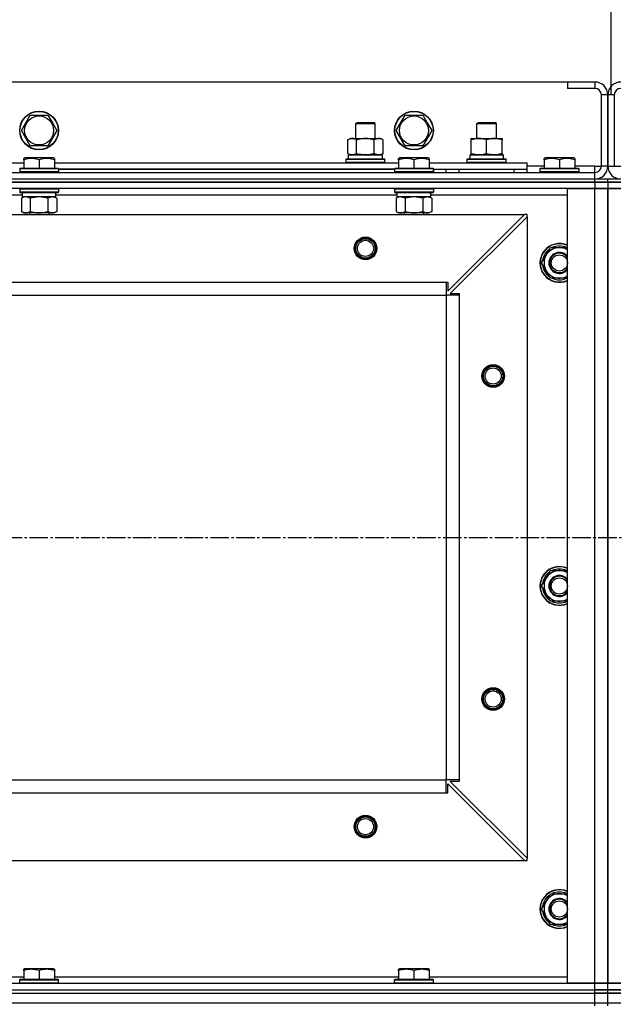
# Model space of a CAD drawing. Units: millimetres. Extents: x 0 to 17415, y -6 to 11880.
# Drawn here: x 3189 to 3557, y 9828 to 10437 of the extents above; entities that cross this region are included whole.
import ezdxf

# ---------------------------------------------------------------- set-up
doc = ezdxf.new("R2010")
doc.units = ezdxf.units.MM
doc.linetypes.add('K5LT_AXLED', pattern=[16, 11.5, -1.5, 1.5, -1.5])
doc.linetypes.add('K5LT_THIN', pattern=[0])
for name, color, linetype, true_color in [('DIM', 6, 'Continuous', 0xff00ff), ('OSI', 2, 'Continuous', 0xffff00), ('R', 1, 'Continuous', 0xff0000), ('WELDING', 7, 'Continuous', 0xffffff)]:
    doc.layers.add(name, color=color, linetype=linetype, true_color=true_color)

msp = doc.modelspace()

# ---------------------------------------------------------------- linework, layer by layer
at = {"layer": 'DIM', "color": 7, "linetype": 'K5LT_THIN', "lineweight": 30}
msp.add_line((3555.14, 10390.61), (3555.14, 10841.37), dxfattribs=at)
msp.add_line((3555.14, 10390.61), (3555.14, 10841.37), dxfattribs=at)
at = {"layer": 'OSI', "color": 30, "linetype": 'K5LT_AXLED', "lineweight": 30, "true_color": 0xff8000}
msp.add_line((2123.14, 10116.61), (4995.14, 10116.61), dxfattribs=at)
at = {"layer": 'R', "color": 7, "linetype": 'K5LT_THIN', "lineweight": 30}
for p, q in [((3528.14, 10398.61), (2178.14, 10398.61)), ((3545.14, 10398.61), (3528.14, 10398.61)), ((3528.14, 10398.61), (3528.14, 10394.61)), ((3545.14, 10394.61), (3528.14, 10394.61)), ((3545.14, 10398.61), (3545.14, 10394.61)), ((3549.14, 10346.61), (3549.14, 10390.61)), ((3553.14, 10390.61), (3549.14, 10390.61)), ((3553.14, 10390.61), (3553.14, 10346.61)), ((3557.14, 10390.61), (3553.14, 10390.61)), ((3553.14, 10346.61), (3553.14, 10390.61)), ((3557.14, 10390.61), (3557.14, 10346.61)), ((3190.17, 10368.61), (3195.65, 10378.11)), ((3195.65, 10378.11), (3206.62, 10378.11)), ((3206.62, 10378.11), (3209.36, 10373.36)), ((3422.17, 10368.61), (3427.65, 10378.11)), ((3427.65, 10378.11), (3438.62, 10378.11)), ((3438.62, 10378.11), (3441.36, 10373.36)), ((3209.36, 10373.36), (3212.11, 10368.61)), ((3397.14, 10373.03), (3398.14, 10373.61)), ((3397.14, 10363.61), (3397.14, 10373.03)), ((3397.14, 10373.03), (3400.14, 10373.03)), ((3398.14, 10373.61), (3400.64, 10373.61)), ((3400.14, 10373.03), (3409.14, 10373.03)), ((3400.64, 10373.61), (3408.14, 10373.61)), ((3409.14, 10373.03), (3408.14, 10373.61)), ((3409.14, 10363.61), (3409.14, 10373.03)), ((3441.36, 10373.36), (3444.11, 10368.61)), ((3472.14, 10373.03), (3473.14, 10373.61)), ((3472.14, 10363.61), (3472.14, 10373.03)), ((3472.14, 10373.03), (3484.14, 10373.03)), ((3473.14, 10373.61), (3483.14, 10373.61)), ((3484.14, 10373.03), (3483.14, 10373.61)), ((3484.14, 10363.61), (3484.14, 10373.03)), ((3195.65, 10359.11), (3190.17, 10368.61)), ((3212.11, 10368.61), (3206.62, 10359.11)), ((3392.17, 10362.76), (3393.64, 10363.61)), ((3393.64, 10363.61), (3411.36, 10363.61)), ((3411.36, 10363.61), (3412.64, 10363.61)), ((3414.11, 10362.76), (3412.64, 10363.61)), ((3427.65, 10359.11), (3422.17, 10368.61)), ((3444.11, 10368.61), (3438.62, 10359.11)), ((3468.64, 10363.61), (3473.39, 10363.61)), ((3468.64, 10362.76), (3468.64, 10363.61)), ((3473.39, 10363.61), (3487.64, 10363.61)), ((3487.64, 10363.61), (3487.64, 10362.76)), ((3206.62, 10359.11), (3195.65, 10359.11)), ((3392.17, 10354.46), (3392.17, 10362.76)), ((3397.65, 10354.46), (3397.65, 10362.76)), ((3408.62, 10354.46), (3408.62, 10362.76)), ((3414.11, 10354.46), (3414.11, 10362.76)), ((3438.62, 10359.11), (3427.65, 10359.11)), ((3468.64, 10354.46), (3468.64, 10362.76)), ((3478.14, 10354.46), (3478.14, 10362.76)), ((3487.64, 10354.46), (3487.64, 10362.76)), ((3191.64, 10351.31), (3192.16, 10351.61)), ((3191.64, 10350.46), (3191.64, 10351.31)), ((3210.11, 10351.61), (3192.16, 10351.61)), ((3210.64, 10351.31), (3210.11, 10351.61)), ((3210.64, 10351.31), (3210.64, 10350.46)), ((3391.14, 10350.81), (3391.31, 10351.11)), ((3391.14, 10350.81), (3391.31, 10351.11)), ((3391.31, 10351.11), (3414.96, 10351.11)), ((3391.31, 10351.11), (3392.64, 10351.11)), ((3392.17, 10354.46), (3393.64, 10353.61)), ((3392.64, 10353.61), (3413.64, 10353.61)), ((3392.64, 10351.11), (3392.64, 10353.61)), ((3392.69, 10353.61), (3393.64, 10353.61)), ((3394.91, 10353.61), (3393.64, 10353.61)), ((3403.14, 10353.61), (3394.91, 10353.61)), ((3411.36, 10353.61), (3403.14, 10353.61)), ((3412.64, 10353.61), (3411.36, 10353.61)), ((3414.11, 10354.46), (3412.64, 10353.61)), ((3412.64, 10353.61), (3413.64, 10353.61)), ((3413.64, 10351.11), (3413.64, 10353.61)), ((3413.64, 10351.11), (3414.96, 10351.11)), ((3415.14, 10350.81), (3414.96, 10351.11)), ((3415.14, 10350.81), (3414.96, 10351.11)), ((3423.64, 10351.31), (3424.16, 10351.61)), ((3423.64, 10350.46), (3423.64, 10351.31)), ((3442.11, 10351.61), (3424.16, 10351.61)), ((3442.64, 10351.31), (3442.11, 10351.61)), ((3442.64, 10351.31), (3442.64, 10350.46)), ((3466.14, 10350.81), (3466.31, 10351.11)), ((3466.31, 10351.11), (3489.96, 10351.11)), ((3467.69, 10353.61), (3488.64, 10353.61)), ((3467.77, 10352.23), (3467.7, 10351.11)), ((3468.64, 10353.61), (3468.64, 10354.46)), ((3473.39, 10353.61), (3468.64, 10353.61)), ((3482.89, 10353.61), (3473.39, 10353.61)), ((3487.64, 10353.61), (3482.89, 10353.61)), ((3487.64, 10354.46), (3487.64, 10353.61)), ((3488.64, 10351.11), (3488.64, 10353.61)), ((3490.14, 10350.81), (3489.96, 10351.11)), ((3513.64, 10351.31), (3514.16, 10351.61)), ((3513.64, 10350.46), (3513.64, 10351.31)), ((3532.11, 10351.61), (3514.16, 10351.61)), ((3532.64, 10351.31), (3532.11, 10351.61)), ((3532.64, 10351.31), (3532.64, 10350.46)), ((2978.64, 10348.61), (3191.64, 10348.61)), ((3189.14, 10344.81), (3189.31, 10345.11)), ((3189.14, 10344.81), (3189.14, 10342.91)), ((3213.14, 10344.81), (3189.14, 10344.81)), ((3212.96, 10345.11), (3189.31, 10345.11)), ((3191.64, 10350.46), (3191.64, 10345.11)), ((3201.14, 10350.46), (3201.14, 10345.11)), ((3210.64, 10350.46), (3210.64, 10345.11)), ((3210.64, 10348.61), (3423.64, 10348.61)), ((3213.14, 10344.81), (3212.96, 10345.11)), ((3213.14, 10344.81), (3213.14, 10342.91)), ((3391.14, 10348.91), (3391.14, 10350.81)), ((3391.14, 10350.81), (3415.14, 10350.81)), ((3391.14, 10348.91), (3391.31, 10348.61)), ((3391.14, 10348.91), (3391.31, 10348.61)), ((3391.14, 10348.91), (3415.14, 10348.91)), ((3415.14, 10348.91), (3414.96, 10348.61)), ((3415.14, 10348.91), (3414.96, 10348.61)), ((3415.14, 10348.91), (3415.14, 10350.81)), ((3415.14, 10348.91), (3415.14, 10350.81)), ((3421.14, 10344.81), (3421.31, 10345.11)), ((3421.14, 10344.81), (3421.14, 10342.91)), ((3445.14, 10344.81), (3421.14, 10344.81)), ((3444.96, 10345.11), (3421.31, 10345.11)), ((3423.64, 10350.46), (3423.64, 10345.11)), ((3433.14, 10350.46), (3433.14, 10345.11)), ((3442.64, 10350.46), (3442.64, 10345.11)), ((3442.64, 10348.61), (3503.14, 10348.61)), ((3445.14, 10344.81), (3444.96, 10345.11)), ((3445.14, 10344.81), (3445.14, 10342.91)), ((3466.14, 10348.91), (3466.14, 10350.81)), ((3466.14, 10350.81), (3490.14, 10350.81)), ((3466.14, 10348.91), (3466.31, 10348.61)), ((3466.14, 10348.91), (3490.14, 10348.91)), ((3490.14, 10348.91), (3489.96, 10348.61)), ((3490.14, 10348.91), (3490.14, 10350.81)), ((3503.14, 10344.61), (3503.14, 10348.61)), ((3513.64, 10346.61), (3503.14, 10346.61)), ((3511.14, 10344.81), (3511.31, 10345.11)), ((3511.14, 10344.81), (3511.14, 10342.91)), ((3535.14, 10344.81), (3511.14, 10344.81)), ((3534.96, 10345.11), (3511.31, 10345.11)), ((3513.64, 10350.46), (3513.64, 10345.11)), ((3523.14, 10350.46), (3523.14, 10345.11)), ((3532.64, 10350.46), (3532.64, 10345.11)), ((3545.14, 10346.61), (3532.64, 10346.61)), ((3535.14, 10344.81), (3534.96, 10345.11)), ((3535.14, 10344.81), (3535.14, 10342.91)), ((3545.14, 10342.61), (3545.14, 10346.61)), ((3545.14, 10346.61), (3549.14, 10346.61)), ((3553.14, 10346.61), (3549.14, 10346.61)), ((3553.14, 10346.61), (3557.14, 10346.61)), ((3557.14, 10346.61), (3561.14, 10346.61)), ((2161.14, 10342.61), (3545.14, 10342.61)), ((3213.14, 10342.91), (3189.14, 10342.91)), ((3189.14, 10342.91), (3189.31, 10342.61)), ((3213.14, 10342.91), (3212.96, 10342.61)), ((3213.14, 10344.61), (3421.14, 10344.61)), ((3421.14, 10344.61), (3213.14, 10344.61)), ((3445.14, 10342.91), (3421.14, 10342.91)), ((3421.14, 10342.91), (3421.31, 10342.61)), ((3445.14, 10342.91), (3444.96, 10342.61)), ((3445.14, 10342.61), (3445.14, 10344.61)), ((3445.14, 10344.61), (3503.14, 10344.61)), ((3453.14, 10342.61), (3453.14, 10344.61)), ((3453.14, 10342.61), (3453.14, 10344.61)), ((3461.14, 10344.61), (3495.14, 10344.61)), ((3461.14, 10342.61), (3461.14, 10344.61)), ((3495.14, 10342.61), (3495.14, 10344.61)), ((3503.14, 10342.61), (3503.14, 10344.61)), ((3535.14, 10342.91), (3511.14, 10342.91)), ((3511.14, 10342.91), (3511.31, 10342.61)), ((3535.14, 10342.91), (3534.96, 10342.61)), ((3545.14, 10338.61), (3545.14, 10342.61)), ((2161.14, 10338.61), (3545.14, 10338.61)), ((2161.14, 10338.61), (3545.14, 10338.61)), ((2161.14, 10336.61), (3545.14, 10336.61)), ((3545.14, 10336.61), (2161.14, 10336.61)), ((3545.14, 10338.61), (3553.14, 10338.61)), ((3545.14, 10336.61), (3545.14, 10338.61)), ((3553.14, 10336.61), (3545.14, 10336.61)), ((3545.14, 10336.61), (3553.14, 10336.61)), ((3545.14, 10336.61), (3545.14, 10332.61)), ((3553.14, 10336.61), (3553.14, 10338.61)), ((3553.14, 10338.61), (3561.14, 10338.61)), ((3553.14, 10336.61), (3553.14, 10338.61)), ((3553.14, 10336.61), (3561.14, 10336.61)), ((3553.14, 10336.61), (3553.14, 10332.61)), ((3553.14, 10336.61), (3553.14, 10332.61)), ((3561.14, 10336.61), (3553.14, 10336.61)), ((3545.14, 10332.61), (2161.14, 10332.61)), ((3190.64, 10328.61), (2979.53, 10328.61)), ((3189.14, 10332.31), (3189.31, 10332.61)), ((3189.14, 10332.31), (3189.14, 10330.41)), ((3213.14, 10332.31), (3189.14, 10332.31)), ((3213.14, 10330.41), (3189.14, 10330.41)), ((3189.14, 10330.41), (3189.31, 10330.11)), ((3212.96, 10330.11), (3189.31, 10330.11)), ((3190.17, 10326.76), (3191.64, 10327.61)), ((3190.17, 10326.76), (3190.17, 10318.46)), ((3190.64, 10330.11), (3190.64, 10327.61)), ((3211.59, 10327.61), (3190.64, 10327.61)), ((3195.65, 10326.76), (3195.65, 10318.46)), ((3206.62, 10326.76), (3206.62, 10318.46)), ((3212.11, 10326.76), (3210.64, 10327.61)), ((3211.51, 10328.99), (3211.58, 10330.11)), ((3422.64, 10328.61), (3211.53, 10328.61)), ((3212.11, 10326.76), (3212.11, 10318.46)), ((3213.14, 10332.31), (3212.96, 10332.61)), ((3213.14, 10330.41), (3212.96, 10330.11)), ((3213.14, 10332.31), (3213.14, 10330.41)), ((3421.14, 10332.31), (3421.31, 10332.61)), ((3421.14, 10332.31), (3421.14, 10330.41)), ((3445.14, 10332.31), (3421.14, 10332.31)), ((3445.14, 10330.41), (3421.14, 10330.41)), ((3421.14, 10330.41), (3421.31, 10330.11)), ((3444.96, 10330.11), (3421.31, 10330.11)), ((3422.17, 10326.76), (3423.64, 10327.61)), ((3422.17, 10326.76), (3422.17, 10318.46)), ((3422.64, 10330.11), (3422.64, 10327.61)), ((3443.59, 10327.61), (3422.64, 10327.61)), ((3427.65, 10326.76), (3427.65, 10318.46)), ((3438.62, 10326.76), (3438.62, 10318.46)), ((3444.11, 10326.76), (3442.64, 10327.61)), ((3443.51, 10328.99), (3443.58, 10330.11)), ((3528.14, 10328.61), (3443.53, 10328.61)), ((3444.11, 10326.76), (3444.11, 10318.46)), ((3445.14, 10332.31), (3444.96, 10332.61)), ((3445.14, 10330.41), (3444.96, 10330.11)), ((3445.14, 10332.31), (3445.14, 10330.41)), ((3528.14, 9840.61), (3528.14, 10332.61)), ((3528.14, 10332.61), (3545.14, 10332.61)), ((3545.14, 10332.61), (3553.14, 10332.61)), ((3545.14, 9840.61), (3545.14, 10332.61)), ((3553.14, 10332.61), (3545.14, 10332.61)), ((3553.14, 10332.61), (3561.14, 10332.61)), ((3553.14, 9840.61), (3553.14, 10332.61)), ((3561.14, 10332.61), (3553.14, 10332.61)), ((3553.14, 10332.61), (3553.14, 9840.61)), ((3553.14, 9840.61), (3553.14, 10332.61)), ((2204.64, 10316.61), (3501.64, 10316.61)), ((3190.17, 10318.46), (3191.64, 10317.61)), ((3192.91, 10317.61), (3191.64, 10317.61)), ((3210.64, 10317.61), (3192.91, 10317.61)), ((3195.14, 10317.61), (3195.14, 10316.61)), ((3207.14, 10317.61), (3207.14, 10316.61)), ((3212.11, 10318.46), (3210.64, 10317.61)), ((3422.17, 10318.46), (3423.64, 10317.61)), ((3424.91, 10317.61), (3423.64, 10317.61)), ((3442.64, 10317.61), (3424.91, 10317.61)), ((3427.14, 10317.61), (3427.14, 10316.61)), ((3439.14, 10317.61), (3439.14, 10316.61)), ((3444.11, 10318.46), (3442.64, 10317.61)), ((3454.14, 10269.11), (3501.64, 10316.61)), ((3503.14, 10315.11), (3455.64, 10267.61)), ((3503.14, 10316.61), (3501.64, 10316.61)), ((3503.14, 10315.11), (3503.14, 10316.61)), ((3503.14, 10315.11), (3503.14, 9918.11)), ((3514.91, 10291.36), (3517.65, 10296.11)), ((3517.65, 10296.11), (3528.14, 10296.11)), ((3512.17, 10286.61), (3514.91, 10291.36)), ((3517.65, 10277.11), (3512.17, 10286.61)), ((3512.69, 10285.6), (3512.75, 10285.6)), ((3512.82, 10287.74), (3512.7, 10287.74)), ((3513.49, 10288.91), (3512.89, 10288.91)), ((2253.14, 10274.61), (3453.14, 10274.61)), ((3453.14, 10274.61), (3453.14, 10266.61)), ((3453.14, 10274.61), (3454.14, 10274.61)), ((3454.14, 10274.61), (3454.14, 10269.11)), ((3528.14, 10277.11), (3517.65, 10277.11)), ((2253.14, 10266.61), (3453.14, 10266.61)), ((3453.14, 10266.61), (3453.14, 9966.61)), ((3461.14, 10266.61), (3453.14, 10266.61)), ((3455.64, 10267.61), (3461.14, 10267.61)), ((3461.14, 10267.61), (3461.14, 10266.61)), ((3461.14, 10266.61), (3461.14, 9966.61)), ((3514.91, 10091.36), (3517.65, 10096.11)), ((3517.65, 10096.11), (3528.14, 10096.11)), ((3512.17, 10086.61), (3514.91, 10091.36)), ((3513.49, 10088.91), (3512.89, 10088.91)), ((3517.65, 10077.11), (3512.17, 10086.61)), ((3512.69, 10085.6), (3512.75, 10085.6)), ((3512.82, 10087.74), (3512.7, 10087.74)), ((3528.14, 10077.11), (3517.65, 10077.11)), ((2253.14, 9966.61), (3453.14, 9966.61)), ((2253.14, 9966.61), (3453.14, 9966.61)), ((3453.14, 9958.61), (3453.14, 9966.61)), ((3461.14, 9966.61), (3453.14, 9966.61)), ((3454.14, 9958.61), (3454.14, 9964.11)), ((3454.14, 9964.11), (3501.64, 9916.61)), ((3461.14, 9965.61), (3455.64, 9965.61)), ((3455.64, 9965.61), (3503.14, 9918.11)), ((3461.14, 9966.61), (3461.14, 9965.61)), ((2253.14, 9958.61), (3453.14, 9958.61)), ((3453.14, 9958.61), (3454.14, 9958.61)), ((3503.14, 9916.61), (3503.14, 9918.11)), ((2204.64, 9916.61), (3501.64, 9916.61)), ((3501.64, 9916.61), (3503.14, 9916.61)), ((3514.91, 9891.36), (3517.65, 9896.11)), ((3517.65, 9896.11), (3528.14, 9896.11)), ((3512.17, 9886.61), (3514.91, 9891.36)), ((3512.82, 9887.74), (3512.7, 9887.74)), ((3513.49, 9888.91), (3512.89, 9888.91)), ((3517.65, 9877.11), (3512.17, 9886.61)), ((3512.69, 9885.6), (3512.75, 9885.6)), ((3528.14, 9877.11), (3517.65, 9877.11)), ((3191.64, 9849.31), (3192.16, 9849.61)), ((3191.64, 9848.46), (3191.64, 9849.31)), ((3191.64, 9848.46), (3191.64, 9843.11)), ((3210.11, 9849.61), (3192.16, 9849.61)), ((3201.14, 9848.46), (3201.14, 9843.11)), ((3210.64, 9849.31), (3210.11, 9849.61)), ((3210.64, 9849.31), (3210.64, 9848.46)), ((3210.64, 9848.46), (3210.64, 9843.11)), ((3423.64, 9849.31), (3424.16, 9849.61)), ((3423.64, 9848.46), (3423.64, 9849.31)), ((3423.64, 9848.46), (3423.64, 9843.11)), ((3442.11, 9849.61), (3424.16, 9849.61)), ((3433.14, 9848.46), (3433.14, 9843.11)), ((3442.64, 9849.31), (3442.11, 9849.61)), ((3442.64, 9849.31), (3442.64, 9848.46)), ((3442.64, 9848.46), (3442.64, 9843.11)), ((2161.14, 9840.61), (3545.14, 9840.61)), ((2978.64, 9844.61), (3191.64, 9844.61)), ((3189.14, 9842.81), (3189.31, 9843.11)), ((3189.14, 9840.91), (3189.14, 9842.81)), ((3189.14, 9842.81), (3213.14, 9842.81)), ((3189.14, 9840.91), (3189.31, 9840.61)), ((3189.14, 9840.91), (3213.14, 9840.91)), ((3189.31, 9843.11), (3212.96, 9843.11)), ((3189.31, 9840.61), (3212.96, 9840.61)), ((3210.64, 9844.61), (3423.64, 9844.61)), ((3213.14, 9842.81), (3212.96, 9843.11)), ((3213.14, 9840.91), (3212.96, 9840.61)), ((3213.14, 9840.91), (3213.14, 9842.81)), ((3421.14, 9842.81), (3421.31, 9843.11)), ((3421.14, 9840.91), (3421.14, 9842.81)), ((3421.14, 9842.81), (3445.14, 9842.81)), ((3421.14, 9840.91), (3421.31, 9840.61)), ((3421.14, 9840.91), (3445.14, 9840.91)), ((3421.31, 9843.11), (3444.96, 9843.11)), ((3421.31, 9840.61), (3444.96, 9840.61)), ((3442.64, 9844.61), (3528.14, 9844.61)), ((3445.14, 9842.81), (3444.96, 9843.11)), ((3445.14, 9840.91), (3444.96, 9840.61)), ((3445.14, 9840.91), (3445.14, 9842.81)), ((3545.14, 9840.61), (3528.14, 9840.61)), ((3553.14, 9840.61), (3545.14, 9840.61)), ((3545.14, 9840.61), (3553.14, 9840.61)), ((3545.14, 9836.61), (3545.14, 9840.61)), ((3561.14, 9840.61), (3553.14, 9840.61)), ((3553.14, 9836.61), (3553.14, 9840.61)), ((3553.14, 9840.61), (3561.14, 9840.61)), ((3553.14, 9836.61), (3553.14, 9840.61)), ((2161.14, 9836.61), (3545.14, 9836.61)), ((2161.14, 9836.61), (3545.14, 9836.61)), ((2161.14, 9834.61), (3545.14, 9834.61)), ((2161.14, 9834.61), (3545.14, 9834.61)), ((3545.14, 9836.61), (3553.14, 9836.61)), ((3545.14, 9834.61), (3545.14, 9836.61)), ((3553.14, 9836.61), (3545.14, 9836.61)), ((3553.14, 9834.61), (3545.14, 9834.61)), ((3545.14, 9834.61), (3553.14, 9834.61)), ((3545.14, 9828.61), (3545.14, 9834.61)), ((3553.14, 9834.61), (3553.14, 9836.61)), ((3561.14, 9836.61), (3553.14, 9836.61)), ((3553.14, 9836.61), (3561.14, 9836.61)), ((3553.14, 9834.61), (3553.14, 9836.61)), ((3553.14, 9828.61), (3553.14, 9834.61)), ((3553.14, 9834.61), (3561.14, 9834.61)), ((3553.14, 9828.61), (3553.14, 9834.61)), ((3561.14, 9834.61), (3553.14, 9834.61)), ((2161.14, 9828.61), (3545.14, 9828.61)), ((2161.14, 9828.61), (3545.14, 9828.61)), ((3545.14, 9828.61), (3553.14, 9828.61)), ((3545.14, 9828.61), (3553.14, 9828.61)), ((3545.14, 9826.61), (3545.14, 9828.61)), ((3553.14, 9828.61), (3561.14, 9828.61)), ((3553.14, 9826.61), (3553.14, 9828.61)), ((3553.14, 9828.61), (3561.14, 9828.61)), ((3553.14, 9826.61), (3553.14, 9828.61))]:
    msp.add_line(p, q, dxfattribs=at)
for centre, radius in [((3201.14, 10368.61), 12), ((3201.14, 10368.61), 11.83), ((3201.14, 10368.61), 8.97), ((3433.14, 10368.61), 12), ((3433.14, 10368.61), 11.83), ((3433.14, 10368.61), 8.97), ((3403.14, 10295.61), 7), ((3403.14, 10295.61), 6.5), ((3403.14, 10295.61), 6), ((3403.14, 10295.61), 5), ((3523.14, 10286.61), 5), ((3482.14, 10216.61), 7), ((3482.14, 10216.61), 6.5), ((3482.14, 10216.61), 6), ((3482.14, 10216.61), 5), ((3523.14, 10086.61), 5), ((3482.14, 10016.61), 7), ((3482.14, 10016.61), 6.5), ((3482.14, 10016.61), 6), ((3482.14, 10016.61), 5), ((3403.14, 9937.61), 7), ((3403.14, 9937.61), 6.5), ((3403.14, 9937.61), 6), ((3403.14, 9937.61), 5), ((3523.14, 9886.61), 5)]:
    msp.add_circle(centre, radius, dxfattribs=at)
for centre, radius, start, end in [((3545.14, 10390.61), 8, 0, 90), ((3545.14, 10390.61), 4, 0, 90), ((3561.14, 10390.61), 8, 90, 180), ((3561.14, 10390.61), 4, 90, 180), ((3545.14, 10346.61), 4, 270, 0), ((3545.14, 10346.61), 8, 270, 0), ((3561.14, 10346.61), 8, 180, 270), ((3523.14, 10286.61), 12, 65.37568, 294.62432), ((3523.14, 10286.61), 11.83, 64.99048, 295.00952), ((3523.14, 10286.61), 9.5, 58.24314, 150), ((3523.14, 10286.61), 10.5, 64.79123, 115.20877), ((3523.14, 10286.61), 10.5, 124.79123, 167.35895), ((3523.14, 10286.61), 9.5, 150, 301.75686), ((3523.14, 10286.61), 6.5, 39.71514, 320.28486), ((3523.14, 10286.61), 6, 33.55731, 326.44269), ((3523.14, 10286.61), 10.5, 185.53239, 235.20877), ((3523.14, 10286.61), 10.5, 167.35895, 173.81052), ((3523.14, 10286.61), 10.5, 244.79123, 295.20877), ((3523.14, 10086.61), 12, 65.37568, 294.62432), ((3523.14, 10086.61), 11.83, 64.99048, 295.00952), ((3523.14, 10086.61), 10.5, 124.79123, 167.35895), ((3523.14, 10086.61), 9.5, 58.24314, 150), ((3523.14, 10086.61), 10.5, 64.79123, 115.20877), ((3523.14, 10086.61), 10.5, 167.35895, 173.81052), ((3523.14, 10086.61), 9.5, 150, 301.75686), ((3523.14, 10086.61), 6.5, 39.71514, 320.28486), ((3523.14, 10086.61), 6, 33.55731, 326.44269), ((3523.14, 10086.61), 10.5, 185.53239, 235.20877), ((3523.14, 10086.61), 10.5, 244.79123, 295.20877), ((3523.14, 9886.61), 12, 65.37568, 294.62432), ((3523.14, 9886.61), 11.83, 64.99048, 295.00952), ((3523.14, 9886.61), 10.5, 124.79123, 167.35895), ((3523.14, 9886.61), 9.5, 58.24314, 150), ((3523.14, 9886.61), 10.5, 64.79123, 115.20877), ((3523.14, 9886.61), 10.5, 167.35895, 173.81052), ((3523.14, 9886.61), 9.5, 150, 301.75686), ((3523.14, 9886.61), 6.5, 39.71514, 320.28486), ((3523.14, 9886.61), 6, 33.55731, 326.44269), ((3523.14, 9886.61), 10.5, 185.53239, 235.20877), ((3523.14, 9886.61), 10.5, 244.79123, 295.20877)]:
    msp.add_arc(centre, radius, start, end, dxfattribs=at)
for centre, major_axis in [((3478.14, 10355.78), (0, 22.52)), ((3201.14, 10325.44), (0, -22.52)), ((3433.14, 10325.44), (0, -22.52))]:
    msp.add_ellipse(centre, major_axis=major_axis, ratio=0.466308, start_param=1.667355, end_param=1.779747, dxfattribs=at)
at = {"layer": 'WELDING', "color": 7, "linetype": 'K5LT_THIN', "lineweight": 30}
for p, q in [((3195.65, 10326.76), (3192.91, 10327.61)), ((3195.72, 10326.78), (3195.65, 10326.76)), ((3201.14, 10327.61), (3195.72, 10326.78)), ((3206.62, 10326.76), (3201.14, 10327.61)), ((3206.64, 10326.78), (3206.62, 10326.76)), ((3209.36, 10327.61), (3206.64, 10326.78)), ((3212.11, 10326.76), (3209.36, 10327.61)), ((3427.65, 10326.76), (3424.91, 10327.61)), ((3427.72, 10326.78), (3427.65, 10326.76)), ((3433.14, 10327.61), (3427.72, 10326.78)), ((3438.62, 10326.76), (3433.14, 10327.61)), ((3438.64, 10326.78), (3438.62, 10326.76)), ((3441.36, 10327.61), (3438.64, 10326.78)), ((3444.11, 10326.76), (3441.36, 10327.61))]:
    msp.add_line(p, q, dxfattribs=at)
for points, knots in [([(3397.65, 10362.76), (3397.33, 10362.95), (3396.86, 10363.19), (3396.28, 10363.39), (3395.94, 10363.49), (3395.64, 10363.55), (3395.33, 10363.59), (3395.03, 10363.61), (3394.73, 10363.61), (3394.43, 10363.59), (3394.08, 10363.53), (3393.67, 10363.44), (3393.01, 10363.21), (3392.5, 10362.96), (3392.17, 10362.76)], [0, 0, 0, 0, 2.72415, 3.912285, 4.716446, 5.530362, 6.353984, 7.180289, 7.997717, 8.810544, 9.605533, 10.761675, 12.184093, 15, 15, 15, 15]), ([(3408.62, 10362.76), (3407.97, 10362.95), (3407.03, 10363.19), (3405.88, 10363.39), (3405.2, 10363.49), (3404.6, 10363.55), (3403.99, 10363.59), (3403.38, 10363.61), (3402.77, 10363.61), (3402.17, 10363.59), (3401.49, 10363.53), (3400.66, 10363.44), (3399.34, 10363.21), (3398.32, 10362.96), (3397.65, 10362.76)], [0, 0, 0, 0, 2.72415, 3.912285, 4.716446, 5.530362, 6.353984, 7.180289, 7.997717, 8.810544, 9.605533, 10.761675, 12.184093, 15, 15, 15, 15]), ([(3411.36, 10363.61), (3411.2, 10363.61), (3410.93, 10363.6), (3410.55, 10363.54), (3410.27, 10363.47), (3409.86, 10363.35), (3409.33, 10363.15), (3408.86, 10362.9), (3408.62, 10362.76)], [0, 0, 0, 0, 1.548206, 2.616755, 3.724998, 4.291764, 6.613357, 9, 9, 9, 9]), ([(3414.11, 10362.76), (3413.86, 10362.91), (3413.43, 10363.13), (3412.82, 10363.37), (3412.32, 10363.51), (3411.84, 10363.59), (3411.53, 10363.61), (3411.36, 10363.61)], [0, 0, 0, 0, 2.217775, 3.830428, 5.353122, 6.582558, 8, 8, 8, 8]), ([(3473.39, 10363.61), (3473.17, 10363.61), (3472.74, 10363.6), (3472.1, 10363.55), (3471.46, 10363.47), (3470.66, 10363.33), (3469.72, 10363.1), (3468.99, 10362.88), (3468.64, 10362.76)], [0, 0, 0, 0, 1.192024, 2.404251, 3.60809, 4.765234, 6.955738, 9, 9, 9, 9]), ([(3478.14, 10362.76), (3477.64, 10362.93), (3476.88, 10363.15), (3475.91, 10363.36), (3475.24, 10363.48), (3474.63, 10363.55), (3474, 10363.6), (3473.59, 10363.61), (3473.39, 10363.61)], [0, 0, 0, 0, 2.905563, 4.375924, 5.511195, 6.679161, 7.850161, 9, 9, 9, 9]), ([(3487.64, 10362.76), (3487.08, 10362.95), (3486.26, 10363.19), (3485.27, 10363.39), (3484.67, 10363.49), (3484.15, 10363.55), (3483.62, 10363.59), (3483.09, 10363.61), (3482.57, 10363.61), (3482.05, 10363.59), (3481.46, 10363.53), (3480.74, 10363.44), (3479.6, 10363.21), (3478.72, 10362.96), (3478.14, 10362.76)], [0, 0, 0, 0, 2.72415, 3.912285, 4.716446, 5.530362, 6.353984, 7.180289, 7.997717, 8.810544, 9.605533, 10.761675, 12.184093, 15, 15, 15, 15]), ([(3201.14, 10350.46), (3200.62, 10350.63), (3199.84, 10350.86), (3198.87, 10351.07), (3198.26, 10351.17), (3197.74, 10351.24), (3197.23, 10351.28), (3196.73, 10351.31), (3196.2, 10351.31), (3195.66, 10351.29), (3195.11, 10351.24), (3194.54, 10351.17), (3193.87, 10351.06), (3192.9, 10350.85), (3192.12, 10350.62), (3191.64, 10350.46)], [0, 0, 0, 0, 2.704026, 3.977567, 4.913586, 5.783319, 6.583675, 7.42636, 8.303602, 9.201828, 10.1214, 11.060865, 12.021818, 13.488338, 16, 16, 16, 16]), ([(3210.64, 10350.46), (3210.12, 10350.63), (3209.34, 10350.86), (3208.37, 10351.07), (3207.76, 10351.17), (3207.24, 10351.24), (3206.73, 10351.28), (3206.23, 10351.31), (3205.7, 10351.31), (3205.16, 10351.29), (3204.61, 10351.24), (3204.04, 10351.17), (3203.37, 10351.06), (3202.4, 10350.85), (3201.62, 10350.62), (3201.14, 10350.46)], [0, 0, 0, 0, 2.704026, 3.977567, 4.913586, 5.783319, 6.583675, 7.42636, 8.303602, 9.201828, 10.1214, 11.060865, 12.021818, 13.488338, 16, 16, 16, 16]), ([(3392.17, 10354.46), (3392.45, 10354.29), (3392.89, 10354.07), (3393.45, 10353.86), (3393.84, 10353.74), (3394.19, 10353.67), (3394.55, 10353.62), (3394.79, 10353.61), (3394.91, 10353.61)], [0, 0, 0, 0, 2.905563, 4.375924, 5.511195, 6.679161, 7.850161, 9, 9, 9, 9]), ([(3394.91, 10353.61), (3395.03, 10353.61), (3395.28, 10353.62), (3395.65, 10353.67), (3396.02, 10353.75), (3396.48, 10353.89), (3397.03, 10354.12), (3397.45, 10354.34), (3397.65, 10354.46)], [0, 0, 0, 0, 1.192024, 2.404251, 3.60809, 4.765234, 6.955738, 9, 9, 9, 9]), ([(3397.65, 10354.46), (3398.22, 10354.29), (3399.1, 10354.07), (3400.22, 10353.86), (3400.99, 10353.74), (3401.71, 10353.67), (3402.42, 10353.62), (3402.9, 10353.61), (3403.14, 10353.61)], [0, 0, 0, 0, 2.905563, 4.375924, 5.511195, 6.679161, 7.850161, 9, 9, 9, 9]), ([(3403.14, 10353.61), (3403.38, 10353.61), (3403.88, 10353.62), (3404.63, 10353.67), (3405.36, 10353.75), (3406.28, 10353.89), (3407.37, 10354.12), (3408.21, 10354.34), (3408.62, 10354.46)], [0, 0, 0, 0, 1.192024, 2.404251, 3.60809, 4.765234, 6.955738, 9, 9, 9, 9]), ([(3408.62, 10354.46), (3408.91, 10354.29), (3409.35, 10354.07), (3409.91, 10353.86), (3410.29, 10353.74), (3410.65, 10353.67), (3411.01, 10353.62), (3411.25, 10353.61), (3411.36, 10353.61)], [0, 0, 0, 0, 2.905563, 4.375924, 5.511195, 6.679161, 7.850161, 9, 9, 9, 9]), ([(3411.36, 10353.61), (3411.49, 10353.61), (3411.74, 10353.62), (3412.11, 10353.67), (3412.47, 10353.75), (3412.94, 10353.89), (3413.48, 10354.12), (3413.9, 10354.34), (3414.11, 10354.46)], [0, 0, 0, 0, 1.192024, 2.404251, 3.60809, 4.765234, 6.955738, 9, 9, 9, 9]), ([(3433.14, 10350.46), (3432.62, 10350.63), (3431.84, 10350.86), (3430.87, 10351.07), (3430.26, 10351.17), (3429.74, 10351.24), (3429.23, 10351.28), (3428.73, 10351.31), (3428.2, 10351.31), (3427.66, 10351.29), (3427.11, 10351.24), (3426.54, 10351.17), (3425.87, 10351.06), (3424.9, 10350.85), (3424.12, 10350.62), (3423.64, 10350.46)], [0, 0, 0, 0, 2.704026, 3.977567, 4.913586, 5.783319, 6.583675, 7.42636, 8.303602, 9.201828, 10.1214, 11.060865, 12.021818, 13.488338, 16, 16, 16, 16]), ([(3442.64, 10350.46), (3442.12, 10350.63), (3441.34, 10350.86), (3440.37, 10351.07), (3439.76, 10351.17), (3439.24, 10351.24), (3438.73, 10351.28), (3438.23, 10351.31), (3437.7, 10351.31), (3437.16, 10351.29), (3436.61, 10351.24), (3436.04, 10351.17), (3435.37, 10351.06), (3434.4, 10350.85), (3433.62, 10350.62), (3433.14, 10350.46)], [0, 0, 0, 0, 2.704026, 3.977567, 4.913586, 5.783319, 6.583675, 7.42636, 8.303602, 9.201828, 10.1214, 11.060865, 12.021818, 13.488338, 16, 16, 16, 16]), ([(3468.64, 10354.46), (3469.06, 10354.32), (3469.81, 10354.09), (3470.82, 10353.86), (3471.64, 10353.73), (3472.38, 10353.65), (3472.96, 10353.62), (3473.29, 10353.61), (3473.39, 10353.61)], [0, 0, 0, 0, 2.494996, 4.309231, 5.73815, 7.133977, 8.472011, 9, 9, 9, 9]), ([(3473.39, 10353.61), (3473.67, 10353.61), (3474.13, 10353.63), (3474.8, 10353.69), (3475.28, 10353.75), (3475.99, 10353.87), (3476.91, 10354.08), (3477.72, 10354.32), (3478.14, 10354.46)], [0, 0, 0, 0, 1.548206, 2.616755, 3.724998, 4.291764, 6.613357, 9, 9, 9, 9]), ([(3478.14, 10354.46), (3478.63, 10354.29), (3479.39, 10354.07), (3480.36, 10353.86), (3481.03, 10353.74), (3481.65, 10353.67), (3482.27, 10353.62), (3482.68, 10353.61), (3482.89, 10353.61)], [0, 0, 0, 0, 2.905563, 4.375924, 5.511195, 6.679161, 7.850161, 9, 9, 9, 9]), ([(3482.89, 10353.61), (3483.1, 10353.61), (3483.53, 10353.62), (3484.18, 10353.67), (3484.81, 10353.75), (3485.61, 10353.89), (3486.55, 10354.12), (3487.28, 10354.34), (3487.64, 10354.46)], [0, 0, 0, 0, 1.192024, 2.404251, 3.60809, 4.765234, 6.955738, 9, 9, 9, 9]), ([(3523.14, 10350.46), (3522.62, 10350.63), (3521.84, 10350.86), (3520.87, 10351.07), (3520.26, 10351.17), (3519.74, 10351.24), (3519.23, 10351.28), (3518.73, 10351.31), (3518.2, 10351.31), (3517.66, 10351.29), (3517.11, 10351.24), (3516.54, 10351.17), (3515.87, 10351.06), (3514.9, 10350.85), (3514.12, 10350.62), (3513.64, 10350.46)], [0, 0, 0, 0, 2.704026, 3.977567, 4.913586, 5.783319, 6.583675, 7.42636, 8.303602, 9.201828, 10.1214, 11.060865, 12.021818, 13.488338, 16, 16, 16, 16]), ([(3532.64, 10350.46), (3532.12, 10350.63), (3531.34, 10350.86), (3530.37, 10351.07), (3529.76, 10351.17), (3529.24, 10351.24), (3528.73, 10351.28), (3528.23, 10351.31), (3527.7, 10351.31), (3527.16, 10351.29), (3526.61, 10351.24), (3526.04, 10351.17), (3525.37, 10351.06), (3524.4, 10350.85), (3523.62, 10350.62), (3523.14, 10350.46)], [0, 0, 0, 0, 2.704026, 3.977567, 4.913586, 5.783319, 6.583675, 7.42636, 8.303602, 9.201828, 10.1214, 11.060865, 12.021818, 13.488338, 16, 16, 16, 16]), ([(3192.91, 10327.61), (3192.79, 10327.61), (3192.54, 10327.6), (3192.16, 10327.55), (3191.8, 10327.47), (3191.34, 10327.33), (3190.79, 10327.1), (3190.37, 10326.88), (3190.17, 10326.76)], [0, 0, 0, 0, 1.192024, 2.404251, 3.60809, 4.765234, 6.955738, 9, 9, 9, 9]), ([(3424.91, 10327.61), (3424.79, 10327.61), (3424.54, 10327.6), (3424.16, 10327.55), (3423.8, 10327.47), (3423.34, 10327.33), (3422.79, 10327.1), (3422.37, 10326.88), (3422.17, 10326.76)], [0, 0, 0, 0, 1.192024, 2.404251, 3.60809, 4.765234, 6.955738, 9, 9, 9, 9]), ([(3190.17, 10318.46), (3190.41, 10318.32), (3190.84, 10318.09), (3191.45, 10317.85), (3191.96, 10317.71), (3192.44, 10317.63), (3192.74, 10317.61), (3192.91, 10317.61)], [0, 0, 0, 0, 2.217775, 3.830428, 5.353122, 6.582558, 8, 8, 8, 8]), ([(3192.91, 10317.61), (3193.07, 10317.61), (3193.34, 10317.63), (3193.72, 10317.69), (3194, 10317.75), (3194.41, 10317.87), (3194.94, 10318.08), (3195.41, 10318.32), (3195.65, 10318.46)], [0, 0, 0, 0, 1.548206, 2.616755, 3.724998, 4.291764, 6.613357, 9, 9, 9, 9]), ([(3195.65, 10318.46), (3196.3, 10318.27), (3197.24, 10318.04), (3198.39, 10317.83), (3199.08, 10317.74), (3199.68, 10317.67), (3200.29, 10317.63), (3200.9, 10317.61), (3201.51, 10317.61), (3202.11, 10317.64), (3202.79, 10317.69), (3203.62, 10317.79), (3204.93, 10318.01), (3205.95, 10318.27), (3206.62, 10318.46)], [0, 0, 0, 0, 2.72415, 3.912285, 4.716446, 5.530362, 6.353984, 7.180289, 7.997717, 8.810544, 9.605533, 10.761675, 12.184093, 15, 15, 15, 15]), ([(3206.62, 10318.46), (3206.94, 10318.27), (3207.42, 10318.04), (3207.99, 10317.83), (3208.33, 10317.74), (3208.63, 10317.67), (3208.94, 10317.63), (3209.24, 10317.61), (3209.55, 10317.61), (3209.85, 10317.64), (3210.19, 10317.69), (3210.6, 10317.79), (3211.26, 10318.01), (3211.77, 10318.27), (3212.11, 10318.46)], [0, 0, 0, 0, 2.72415, 3.912285, 4.716446, 5.530362, 6.353984, 7.180289, 7.997717, 8.810544, 9.605533, 10.761675, 12.184093, 15, 15, 15, 15]), ([(3422.17, 10318.46), (3422.41, 10318.32), (3422.84, 10318.09), (3423.45, 10317.85), (3423.96, 10317.71), (3424.44, 10317.63), (3424.74, 10317.61), (3424.91, 10317.61)], [0, 0, 0, 0, 2.217775, 3.830428, 5.353122, 6.582558, 8, 8, 8, 8]), ([(3424.91, 10317.61), (3425.07, 10317.61), (3425.34, 10317.63), (3425.72, 10317.69), (3426, 10317.75), (3426.41, 10317.87), (3426.94, 10318.08), (3427.41, 10318.32), (3427.65, 10318.46)], [0, 0, 0, 0, 1.548206, 2.616755, 3.724998, 4.291764, 6.613357, 9, 9, 9, 9]), ([(3427.65, 10318.46), (3428.3, 10318.27), (3429.24, 10318.04), (3430.39, 10317.83), (3431.08, 10317.74), (3431.68, 10317.67), (3432.29, 10317.63), (3432.9, 10317.61), (3433.51, 10317.61), (3434.11, 10317.64), (3434.79, 10317.69), (3435.62, 10317.79), (3436.93, 10318.01), (3437.95, 10318.27), (3438.62, 10318.46)], [0, 0, 0, 0, 2.72415, 3.912285, 4.716446, 5.530362, 6.353984, 7.180289, 7.997717, 8.810544, 9.605533, 10.761675, 12.184093, 15, 15, 15, 15]), ([(3438.62, 10318.46), (3438.94, 10318.27), (3439.42, 10318.04), (3439.99, 10317.83), (3440.33, 10317.74), (3440.63, 10317.67), (3440.94, 10317.63), (3441.24, 10317.61), (3441.55, 10317.61), (3441.85, 10317.64), (3442.19, 10317.69), (3442.6, 10317.79), (3443.26, 10318.01), (3443.77, 10318.27), (3444.11, 10318.46)], [0, 0, 0, 0, 2.72415, 3.912285, 4.716446, 5.530362, 6.353984, 7.180289, 7.997717, 8.810544, 9.605533, 10.761675, 12.184093, 15, 15, 15, 15]), ([(3201.14, 9848.46), (3200.62, 9848.63), (3199.84, 9848.86), (3198.87, 9849.07), (3198.26, 9849.17), (3197.74, 9849.24), (3197.23, 9849.28), (3196.73, 9849.31), (3196.2, 9849.31), (3195.66, 9849.29), (3195.11, 9849.24), (3194.54, 9849.17), (3193.87, 9849.06), (3192.9, 9848.85), (3192.12, 9848.62), (3191.64, 9848.46)], [0, 0, 0, 0, 2.704026, 3.977567, 4.913586, 5.783319, 6.583675, 7.42636, 8.303602, 9.201828, 10.1214, 11.060865, 12.021818, 13.488338, 16, 16, 16, 16]), ([(3210.64, 9848.46), (3210.12, 9848.63), (3209.34, 9848.86), (3208.37, 9849.07), (3207.76, 9849.17), (3207.24, 9849.24), (3206.73, 9849.28), (3206.23, 9849.31), (3205.7, 9849.31), (3205.16, 9849.29), (3204.61, 9849.24), (3204.04, 9849.17), (3203.37, 9849.06), (3202.4, 9848.85), (3201.62, 9848.62), (3201.14, 9848.46)], [0, 0, 0, 0, 2.704026, 3.977567, 4.913586, 5.783319, 6.583675, 7.42636, 8.303602, 9.201828, 10.1214, 11.060865, 12.021818, 13.488338, 16, 16, 16, 16]), ([(3433.14, 9848.46), (3432.62, 9848.63), (3431.84, 9848.86), (3430.87, 9849.07), (3430.26, 9849.17), (3429.74, 9849.24), (3429.23, 9849.28), (3428.73, 9849.31), (3428.2, 9849.31), (3427.66, 9849.29), (3427.11, 9849.24), (3426.54, 9849.17), (3425.87, 9849.06), (3424.9, 9848.85), (3424.12, 9848.62), (3423.64, 9848.46)], [0, 0, 0, 0, 2.704026, 3.977567, 4.913586, 5.783319, 6.583675, 7.42636, 8.303602, 9.201828, 10.1214, 11.060865, 12.021818, 13.488338, 16, 16, 16, 16]), ([(3442.64, 9848.46), (3442.12, 9848.63), (3441.34, 9848.86), (3440.37, 9849.07), (3439.76, 9849.17), (3439.24, 9849.24), (3438.73, 9849.28), (3438.23, 9849.31), (3437.7, 9849.31), (3437.16, 9849.29), (3436.61, 9849.24), (3436.04, 9849.17), (3435.37, 9849.06), (3434.4, 9848.85), (3433.62, 9848.62), (3433.14, 9848.46)], [0, 0, 0, 0, 2.704026, 3.977567, 4.913586, 5.783319, 6.583675, 7.42636, 8.303602, 9.201828, 10.1214, 11.060865, 12.021818, 13.488338, 16, 16, 16, 16])]:
    msp.add_open_spline(points, degree=3, knots=knots, dxfattribs=at)

doc.saveas('drawing.dxf')
